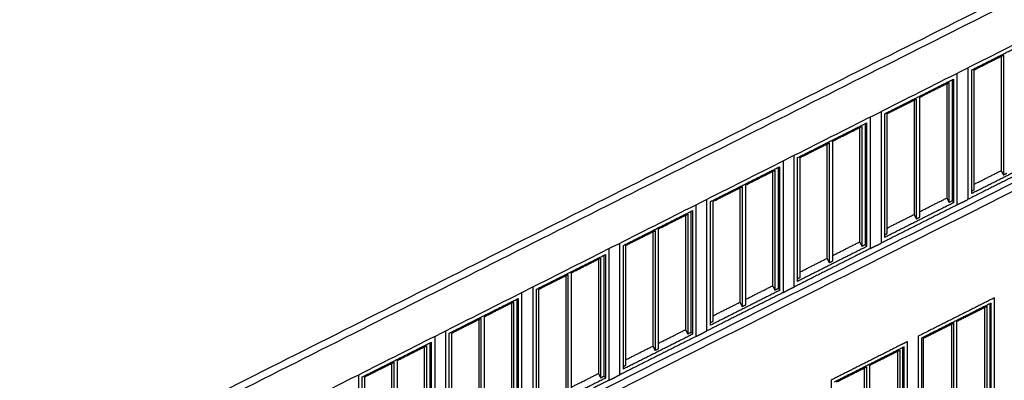
# Model space of a CAD drawing. Units: millimetres. Extents: x 1 to 447, y 0 to 406.
# Drawn here: x 253 to 274, y 35 to 42 of the extents above; entities that cross this region are included whole.
import ezdxf

# ---------------------------------------------------------------- set-up
doc = ezdxf.new("R2010")
doc.units = ezdxf.units.MM

msp = doc.modelspace()

# ---------------------------------------------------------------- linework, layer by layer
for points in [[(218.069, 63.878), (235.805, 46.142), (253.541, 28.406)], [(217.963, 63.772), (235.707, 46.029), (253.451, 28.285)], [(253.708, 32.385), (275.104, 43.177), (296.499, 53.968)], [(296.701, 53.901), (275.19, 43.052), (253.679, 32.203)], [(253.451, 17.885), (235.707, 35.629), (217.963, 53.372)], [(253.608, 28.44), (276.056, 39.762), (298.504, 51.084)], [(253.676, 28.306), (276.124, 39.628), (298.572, 50.95)], [(253.679, 32.203), (245.501, 40.38), (237.323, 48.558)], [(237.535, 48.558), (245.622, 40.472), (253.708, 32.385)], [(281.336, 45.252), (267.686, 38.367), (254.037, 31.483)], [(272.921, 40.927), (273.628, 41.284), (274.335, 41.64)], [(272.973, 40.929), (273.271, 41.08), (273.569, 41.23)], [(273.524, 41.207), (273.524, 40.033), (273.524, 38.859)], [(273.569, 41.23), (273.569, 40), (273.569, 38.77)], [(272.624, 38.157), (272.624, 39.507), (272.624, 40.857)], [(272.847, 38.27), (272.847, 39.62), (272.847, 40.97)], [(272.921, 38.387), (272.921, 39.657), (272.921, 40.927)], [(272.973, 38.469), (272.973, 39.699), (272.973, 40.929)], [(271.136, 40.027), (271.843, 40.383), (272.55, 40.74)], [(271.857, 40.367), (272.132, 40.505), (272.407, 40.644)], [(272.407, 40.644), (272.408, 40.644), (272.408, 40.644)], [(272.408, 40.644), (272.43, 40.656), (272.453, 40.667)], [(272.408, 40.644), (272.408, 39.47), (272.408, 38.296)], [(272.453, 40.667), (272.453, 39.437), (272.453, 38.207)], [(272.527, 38.244), (272.527, 39.486), (272.527, 40.729)], [(272.55, 40.74), (272.55, 39.47), (272.55, 38.2)], [(271.187, 40.029), (271.485, 40.179), (271.783, 40.329)], [(271.738, 40.306), (271.738, 39.132), (271.738, 37.958)], [(271.783, 40.329), (271.783, 39.099), (271.783, 37.869)], [(271.857, 37.907), (271.857, 39.137), (271.857, 40.367)], [(271.061, 40.069), (271.061, 38.719), (271.061, 37.369)], [(271.136, 37.487), (271.136, 38.757), (271.136, 40.027)], [(271.187, 37.569), (271.187, 38.799), (271.187, 40.029)], [(269.35, 39.126), (270.057, 39.483), (270.764, 39.839)], [(270.741, 37.344), (270.741, 38.586), (270.741, 39.828)], [(270.764, 39.839), (270.764, 38.569), (270.764, 37.299)], [(270.838, 39.957), (270.838, 38.607), (270.838, 37.257)], [(296.981, 39.748), (275.329, 28.827), (253.676, 17.906)], [(270.071, 39.466), (270.369, 39.616), (270.667, 39.766)], [(270.622, 39.744), (270.622, 38.57), (270.622, 37.396)], [(270.667, 39.766), (270.667, 38.536), (270.667, 37.306)], [(269.402, 39.128), (269.699, 39.278), (269.997, 39.428)], [(269.952, 39.406), (269.952, 38.232), (269.952, 37.058)], [(269.997, 39.428), (269.997, 38.198), (269.997, 36.968)], [(270.071, 37.006), (270.071, 38.236), (270.071, 39.466)], [(269.052, 39.056), (269.052, 37.706), (269.052, 36.356)], [(269.276, 36.468), (269.276, 37.818), (269.276, 39.168)], [(269.35, 36.586), (269.35, 37.856), (269.35, 39.126)], [(269.402, 36.668), (269.402, 37.898), (269.402, 39.128)], [(274.41, 39.058), (273.628, 38.664), (272.847, 38.27)], [(274.335, 39.1), (273.628, 38.744), (272.921, 38.387)], [(267.564, 38.225), (268.271, 38.582), (268.978, 38.938)], [(268.286, 38.565), (268.584, 38.715), (268.881, 38.866)], [(268.836, 38.843), (268.836, 37.669), (268.836, 36.495)], [(268.881, 38.866), (268.881, 37.636), (268.881, 36.406)], [(268.956, 36.443), (268.956, 37.685), (268.956, 38.927)], [(268.978, 38.938), (268.978, 37.668), (268.978, 36.398)], [(272.973, 38.582), (273.249, 38.72), (273.524, 38.859)], [(273.524, 38.859), (273.546, 38.814), (273.569, 38.77)], [(273.569, 38.77), (273.606, 38.789), (273.643, 38.807)], [(267.616, 38.227), (267.914, 38.378), (268.211, 38.528)], [(268.166, 38.505), (268.166, 37.331), (268.166, 36.157)], [(268.211, 38.528), (268.211, 37.298), (268.211, 36.068)], [(268.286, 36.105), (268.286, 37.335), (268.286, 38.565)], [(272.921, 38.443), (272.947, 38.456), (272.973, 38.469)], [(267.49, 35.568), (267.49, 36.918), (267.49, 38.268)], [(267.564, 35.685), (267.564, 36.955), (267.564, 38.225)], [(267.616, 35.767), (267.616, 36.997), (267.616, 38.227)], [(272.55, 38.2), (271.843, 37.843), (271.136, 37.487)], [(271.857, 38.019), (272.132, 38.157), (272.408, 38.296)], [(272.408, 38.296), (272.43, 38.252), (272.453, 38.207)], [(272.453, 38.207), (272.49, 38.226), (272.527, 38.244)], [(272.527, 38.244), (272.538, 38.222), (272.55, 38.2)], [(272.624, 38.157), (272.735, 38.214), (272.847, 38.27)], [(265.778, 37.325), (266.485, 37.681), (267.192, 38.038)], [(267.051, 37.942), (267.073, 37.954), (267.096, 37.965)], [(267.096, 37.965), (267.096, 36.735), (267.096, 35.505)], [(267.17, 35.542), (267.17, 36.784), (267.17, 38.026)], [(267.192, 38.038), (267.192, 36.768), (267.192, 35.498)], [(267.267, 35.455), (267.267, 36.805), (267.267, 38.155)], [(272.624, 38.157), (271.843, 37.763), (271.061, 37.369)], [(266.5, 37.665), (266.775, 37.803), (267.05, 37.942)], [(267.05, 37.942), (267.05, 37.942), (267.051, 37.942)], [(267.051, 37.942), (267.051, 36.768), (267.051, 35.594)], [(271.188, 37.681), (271.463, 37.82), (271.738, 37.959)], [(271.738, 37.958), (271.76, 37.914), (271.783, 37.869)], [(271.783, 37.869), (271.82, 37.888), (271.857, 37.907)], [(265.83, 37.327), (266.128, 37.477), (266.426, 37.627)], [(266.381, 37.604), (266.381, 36.43), (266.381, 35.256)], [(266.426, 37.627), (266.426, 36.397), (266.426, 35.167)], [(266.5, 35.205), (266.5, 36.435), (266.5, 37.665)], [(271.136, 37.543), (271.162, 37.556), (271.187, 37.569)], [(265.704, 34.667), (265.704, 36.017), (265.704, 37.367)], [(270.072, 37.118), (270.347, 37.257), (270.622, 37.396)], [(270.622, 37.396), (270.644, 37.351), (270.667, 37.306)], [(270.741, 37.376), (270.753, 37.382), (270.764, 37.387)], [(270.838, 37.257), (270.95, 37.313), (271.061, 37.369)], [(265.481, 37.255), (265.481, 35.905), (265.481, 34.555)], [(265.778, 34.785), (265.778, 36.055), (265.778, 37.325)], [(265.83, 34.867), (265.83, 36.097), (265.83, 37.327)], [(270.838, 37.257), (270.057, 36.863), (269.276, 36.468)], [(270.764, 37.299), (270.057, 36.943), (269.35, 36.586)], [(270.667, 37.306), (270.704, 37.325), (270.741, 37.344)], [(270.741, 37.344), (270.752, 37.322), (270.764, 37.299)], [(263.993, 36.424), (264.7, 36.78), (265.407, 37.137)], [(264.714, 36.764), (265.012, 36.914), (265.31, 37.064)], [(265.265, 37.041), (265.265, 35.867), (265.265, 34.693)], [(265.31, 37.064), (265.31, 35.834), (265.31, 34.604)], [(265.384, 34.642), (265.384, 35.884), (265.384, 37.126)], [(265.407, 37.137), (265.407, 35.867), (265.407, 34.597)], [(269.402, 36.78), (269.677, 36.919), (269.952, 37.058)], [(269.952, 37.058), (269.975, 37.013), (269.997, 36.968)], [(269.997, 36.968), (270.034, 36.987), (270.071, 37.006)], [(264.714, 34.304), (264.714, 35.534), (264.714, 36.764)], [(264.045, 36.426), (264.342, 36.576), (264.64, 36.726)], [(264.595, 36.704), (264.595, 35.53), (264.595, 34.356)], [(264.64, 36.726), (264.64, 35.496), (264.64, 34.266)], [(269.35, 36.642), (269.376, 36.655), (269.402, 36.668)], [(263.695, 33.654), (263.695, 35.004), (263.695, 36.354)], [(263.918, 36.466), (263.918, 35.116), (263.918, 33.766)], [(263.993, 33.884), (263.993, 35.154), (263.993, 36.424)], [(264.045, 33.966), (264.045, 35.196), (264.045, 36.426)], [(269.052, 36.356), (268.271, 35.962), (267.49, 35.568)], [(268.978, 36.398), (268.271, 36.042), (267.564, 35.685)], [(268.286, 36.217), (268.561, 36.356), (268.836, 36.495)], [(268.836, 36.495), (268.859, 36.45), (268.881, 36.406)], [(268.881, 36.406), (268.918, 36.424), (268.956, 36.443)], [(268.955, 36.443), (268.967, 36.421), (268.978, 36.398)], [(268.956, 36.475), (268.967, 36.481), (268.978, 36.487)], [(269.052, 36.356), (269.164, 36.412), (269.276, 36.468)], [(262.207, 35.523), (262.914, 35.88), (263.621, 36.236)], [(262.929, 35.863), (263.226, 36.013), (263.524, 36.164)], [(263.524, 36.164), (263.524, 34.934), (263.524, 33.704)], [(263.598, 33.741), (263.598, 34.983), (263.598, 36.225)], [(263.621, 36.236), (263.621, 34.966), (263.621, 33.696)], [(267.616, 35.879), (267.891, 36.018), (268.167, 36.157)], [(268.166, 36.157), (268.189, 36.112), (268.211, 36.068)], [(273.386, 36.247), (272.604, 35.853), (271.823, 35.459)], [(273.386, 32.647), (273.386, 34.447), (273.386, 36.247)], [(263.479, 36.141), (263.479, 34.967), (263.479, 33.793)], [(268.211, 36.068), (268.249, 36.086), (268.286, 36.105)], [(273.319, 36.138), (272.604, 35.778), (271.89, 35.418)], [(272.615, 35.765), (272.922, 35.919), (273.229, 36.074)], [(273.184, 36.051), (273.184, 34.957), (273.184, 33.863)], [(273.229, 36.074), (273.229, 34.924), (273.229, 33.774)], [(273.296, 32.858), (273.296, 34.492), (273.296, 36.127)], [(273.319, 32.688), (273.319, 34.413), (273.319, 36.138)], [(262.259, 35.525), (262.557, 35.676), (262.854, 35.826)], [(262.809, 35.803), (262.809, 34.629), (262.809, 33.455)], [(262.854, 35.826), (262.854, 34.596), (262.854, 33.366)], [(262.929, 33.403), (262.929, 34.633), (262.929, 35.863)], [(267.564, 35.741), (267.59, 35.754), (267.616, 35.767)], [(272.615, 33.465), (272.615, 34.615), (272.615, 35.765)], [(262.133, 32.866), (262.133, 34.216), (262.133, 35.566)], [(266.5, 35.317), (266.775, 35.455), (267.051, 35.594)], [(267.051, 35.594), (267.073, 35.55), (267.096, 35.505)], [(267.096, 35.505), (267.133, 35.524), (267.17, 35.542)], [(267.17, 35.542), (267.181, 35.52), (267.192, 35.498)], [(267.267, 35.455), (267.378, 35.511), (267.49, 35.568)], [(271.934, 35.421), (272.241, 35.576), (272.548, 35.731)], [(272.503, 35.708), (272.503, 34.614), (272.503, 33.52)], [(272.548, 35.731), (272.548, 34.581), (272.548, 33.431)], [(261.91, 35.453), (261.91, 34.103), (261.91, 32.753)], [(262.207, 32.983), (262.207, 34.253), (262.207, 35.523)], [(262.259, 33.065), (262.259, 34.295), (262.259, 35.525)], [(267.267, 35.455), (266.485, 35.061), (265.704, 34.667)], [(267.192, 35.498), (266.485, 35.141), (265.778, 34.785)], [(271.6, 35.346), (271.533, 35.312), (271.465, 35.279)], [(271.6, 31.746), (271.6, 33.546), (271.6, 35.346)], [(271.823, 35.459), (271.823, 33.659), (271.823, 31.859)], [(271.89, 35.418), (271.89, 33.693), (271.89, 31.968)], [(271.934, 33.121), (271.934, 34.271), (271.934, 35.421)], [(260.421, 34.623), (261.128, 34.979), (261.835, 35.336)], [(261.143, 34.962), (261.441, 35.113), (261.738, 35.263)], [(261.693, 35.24), (261.693, 34.066), (261.693, 32.892)], [(261.738, 35.263), (261.738, 34.033), (261.738, 32.803)], [(261.813, 32.84), (261.813, 34.082), (261.813, 35.324)], [(261.835, 35.336), (261.835, 34.066), (261.835, 32.796)], [(265.83, 34.979), (266.106, 35.118), (266.381, 35.256)], [(266.381, 35.256), (266.403, 35.212), (266.426, 35.167)], [(266.426, 35.167), (266.463, 35.186), (266.5, 35.205)], [(266.798, 35.219), (266.798, 35.219), (266.798, 35.219)], [(271.465, 35.279), (270.751, 34.918), (270.037, 34.558)], [(271.533, 35.238), (270.819, 34.877), (270.104, 34.517)], [(270.83, 34.864), (271.136, 35.019), (271.443, 35.173)], [(271.398, 35.151), (271.398, 34.057), (271.398, 32.963)], [(271.443, 35.173), (271.443, 34.023), (271.443, 32.873)], [(271.51, 31.957), (271.51, 33.592), (271.51, 35.226)], [(271.533, 31.788), (271.533, 33.513), (271.533, 35.238)], [(261.143, 32.502), (261.143, 33.732), (261.143, 34.962)], [(260.473, 34.625), (260.771, 34.775), (261.069, 34.925)], [(261.024, 34.902), (261.024, 33.728), (261.024, 32.554)], [(261.069, 34.925), (261.069, 33.695), (261.069, 32.465)], [(265.779, 34.841), (265.804, 34.854), (265.83, 34.867)], [(270.149, 34.52), (270.456, 34.675), (270.763, 34.83)], [(270.718, 34.808), (270.718, 33.714), (270.718, 32.619)], [(270.763, 34.83), (270.763, 33.68), (270.763, 32.53)], [(270.83, 32.564), (270.83, 33.714), (270.83, 34.864)], [(260.347, 34.665), (260.347, 33.315), (260.347, 31.965)], [(260.421, 32.083), (260.421, 33.353), (260.421, 34.623)], [(260.473, 32.165), (260.473, 33.395), (260.473, 34.625)], [(265.481, 34.555), (264.7, 34.16), (263.918, 33.766)], [(265.407, 34.597), (264.7, 34.24), (263.993, 33.884)], [(264.714, 34.416), (264.99, 34.555), (265.265, 34.694)], [(265.265, 34.693), (265.287, 34.649), (265.31, 34.604)], [(265.31, 34.604), (265.347, 34.623), (265.384, 34.642)], [(265.384, 34.642), (265.395, 34.619), (265.407, 34.597)], [(265.481, 34.555), (265.593, 34.611), (265.704, 34.667)], [(270.037, 34.558), (270.037, 32.758), (270.037, 30.958)]]:
    msp.add_open_spline(points, degree=2)

doc.saveas('drawing.dxf')
